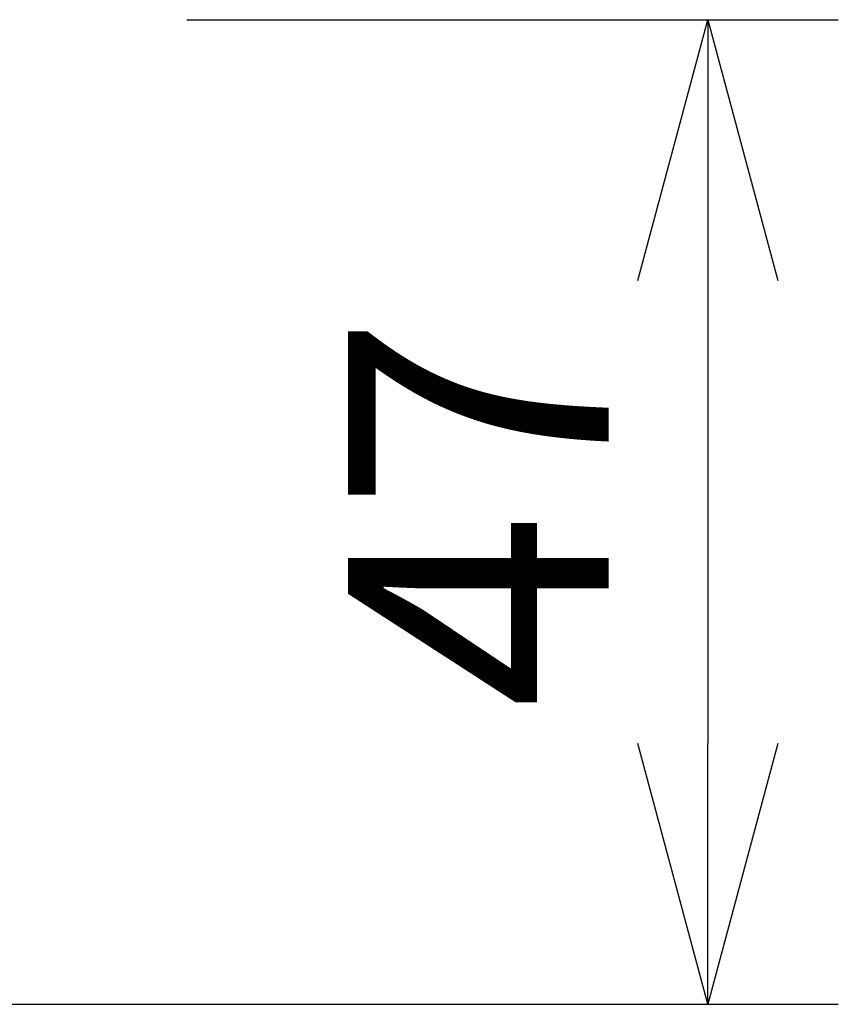
# Model space of a CAD drawing. Units: millimetres. Extents: x 131 to 267, y 131 to 244.
# Drawn here: x 182 to 190, y 210 to 220 of the extents above; entities that cross this region are included whole.
import ezdxf

# ---------------------------------------------------------------- set-up
doc = ezdxf.new("R2010")
doc.units = ezdxf.units.MM
doc.layers.add('SUNPO', color=3, linetype='Continuous')
doc.styles.get("Standard").update_dxf_attribs({"font": 'monotxt.shx', "bigfont": 'bigfont.shx'})
doc.dimstyles.get("Standard").update_dxf_attribs({"dimscale": 0, "dimtxt": 2.5, "dimasz": 2.5, "dimexe": 1.25, "dimexo": 2, "dimtad": 1, "dimdec": 8, "dimtxsty": 'Standard', "dimblk": 'OPEN30', "dimcen": 2.5, "dimadec": 8, "dimazin": 2, "dimtfac": 1, "dimtdec": 8, "dimtmove": 0, "dimatfit": 3, "dimldrblk": 'OPEN30', "dimfxl": 0, "dimfrac": 2, "dimarcsym": 0})

# ---------------------------------------------------------------- blocks, each defined once
blk = doc.blocks.new('_Open30')
at = {"color": 0, "linetype": 'ByBlock', "lineweight": -2}
for p, q in [((-1, 0.2679), (0, 0)), ((0, 0), (-1, -0.2679)), ((0, 0), (-1, 0))]:
    blk.add_line(p, q, dxfattribs=at)
blk = doc.blocks.new('*D2')
at = {"layer": 'SUNPO', "color": 0, "lineweight": -2}
for p, q in [((183.4, 219.8556), (189.6422, 219.8556)), ((188.3922, 217.3556), (188.3922, 212.9156)), ((174.8785, 210.4156), (189.6422, 210.4156))]:
    blk.add_line(p, q, dxfattribs=at)
at = {"layer": 'SUNPO', "color": 0, "lineweight": -2, "xscale": 2.5, "yscale": 2.5, "zscale": 2.5}
for p, rotation in [((188.3922, 219.8556), 90), ((188.3922, 210.4156), 270)]:
    blk.add_blockref('_Open30', p, dxfattribs=dict(at, rotation=rotation))
at = {"layer": 'SUNPO', "color": 0, "insert": (186.5172, 215.1356), "char_height": 2.5, "attachment_point": 5, "rotation": 90}
blk.add_mtext('47', dxfattribs=at)

msp = doc.modelspace()

# ---------------------------------------------------------------- dimensions: what is measured, and where the dimension line sits
at = {"layer": 'SUNPO', "color": 3}
dim = msp.add_linear_dim(base=(188.39217795, 210.41563217), p1=(181.40004385, 219.85563157), p2=(172.87851823, 210.41563217), angle=90, text='47', dimstyle='Standard', override={"dimscale": 1}, dxfattribs=at)
dim.commit()
dim.dimension.update_dxf_attribs({"geometry": '*D2', "text_midpoint": (188.39217795, 215.13563187), "dimtype": 128})

doc.saveas('drawing.dxf')
